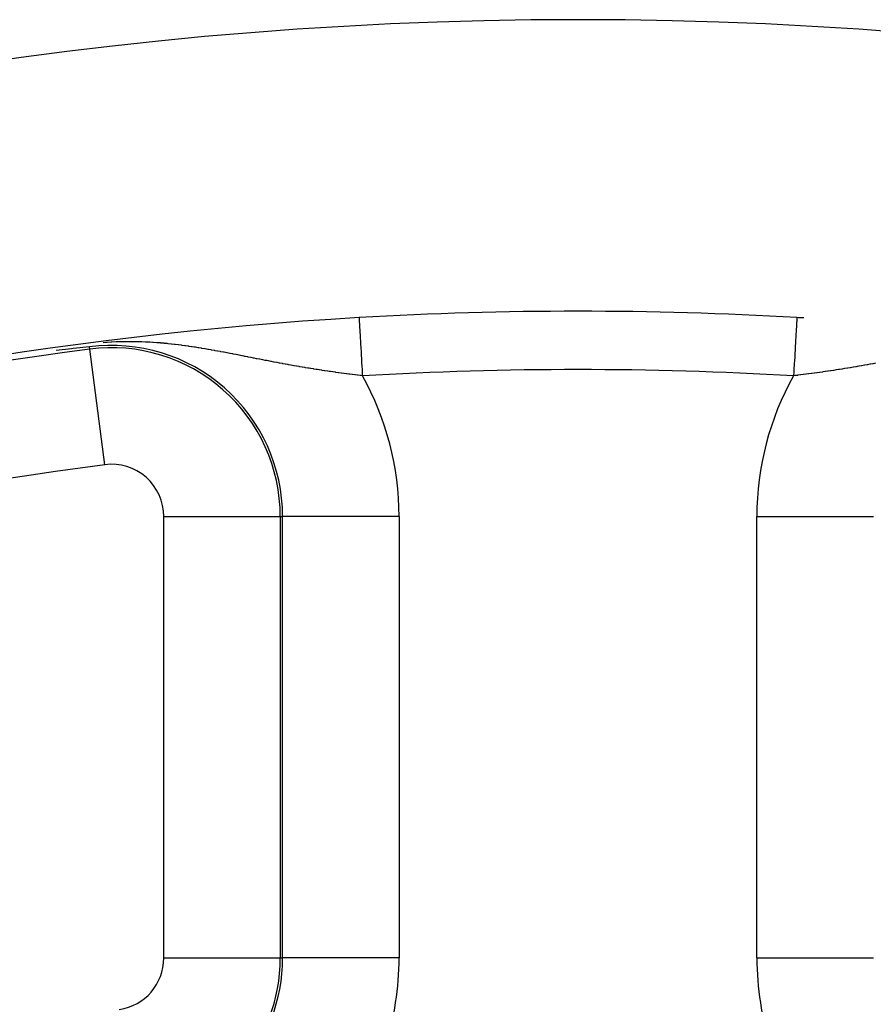
# Model space of a CAD drawing. Extents: x 24 to 840, y -360 to 283.
# Drawn here: x 760 to 775, y 18 to 35 of the extents above; entities that cross this region are included whole.
import ezdxf

# ---------------------------------------------------------------- set-up
doc = ezdxf.new("R2010")
doc.units = 0
doc.linetypes.add('DASHED', pattern=[11.05, 8.7, -2.35])
doc.layers.get('0').update_dxf_attribs({"linetype": 'CONTINUOUS'})
doc.layers.add('NEVIDI', color=4, linetype='DASHED')

msp = doc.modelspace()

# ---------------------------------------------------------------- linework, layer by layer
at = {"color": 2}
for p, q in [((761.379035, 28.940067), (761.120018, 28.911736)), ((761.407761, 28.943133), (761.379035, 28.940067)), ((761.691442, 28.972632), (761.407761, 28.943133)), ((761.696774, 28.931653), (761.696577, 28.933169)), ((775.135436, 18.492493), (775.137246, 18.492493))]:
    msp.add_line(p, q, dxfattribs=at)
for radius, start, end in [(70, 8.841531, 171.158469), (65, 86.687188, 93.312812), (65, 93.312812, 120.56175), (65, 86.584919, 86.687188), (64.8928, 97.413674, 122.226541)]:
    msp.add_arc((770.069842, -35.417153), radius, start, end, dxfattribs=at)
at = {"layer": 'NEVIDI', "color": 7, "linetype": 'CONTINUOUS'}
for p, q in [((766.31367, 29.474226), (766.313801, 29.471955)), ((766.313801, 29.471955), (766.314043, 29.467773)), ((766.314043, 29.467773), (766.314198, 29.465088)), ((766.314198, 29.465088), (766.31484, 29.454006)), ((766.31484, 29.454006), (766.315436, 29.443709)), ((766.315436, 29.443709), (766.31576, 29.438112)), ((766.31576, 29.438112), (766.316893, 29.418531)), ((766.316893, 29.418531), (766.317835, 29.402259)), ((766.317835, 29.402259), (766.318321, 29.393871)), ((766.318321, 29.393871), (766.31992, 29.366243)), ((773.820789, 29.383965), (773.818485, 29.344168)), ((773.821362, 29.393871), (773.820789, 29.383965)), ((773.821848, 29.402259), (773.821362, 29.393871)), ((773.823528, 29.431291), (773.821848, 29.402259)), ((773.823923, 29.438112), (773.823528, 29.431291)), ((773.824247, 29.443709), (773.823923, 29.438112)), ((773.825271, 29.4614), (773.824247, 29.443709)), ((773.825485, 29.465088), (773.825271, 29.4614)), ((773.82564, 29.467773), (773.825485, 29.465088)), ((773.825994, 29.473881), (773.82564, 29.467773)), ((766.31992, 29.366243), (766.321198, 29.344168)), ((766.321198, 29.344168), (766.321843, 29.333024)), ((766.321843, 29.333024), (766.323882, 29.2978)), ((766.323882, 29.2978), (766.325463, 29.270487)), ((766.325463, 29.270487), (766.326252, 29.256844)), ((766.326252, 29.256844), (766.328695, 29.214651)), ((766.328695, 29.214651), (766.330544, 29.182697)), ((773.81255, 29.241637), (773.809139, 29.182697)), ((773.813431, 29.256844), (773.81255, 29.241637)), ((773.81422, 29.270487), (773.813431, 29.256844)), ((773.817114, 29.320479), (773.81422, 29.270487)), ((773.81784, 29.333024), (773.817114, 29.320479)), ((773.818485, 29.344168), (773.81784, 29.333024)), ((761.979247, 29.04663), (761.923072, 29.042102)), ((761.990147, 29.047418), (761.979247, 29.04663)), ((762.0634, 29.052143), (761.990147, 29.047418)), ((762.073809, 29.052734), (762.0634, 29.052143)), ((762.144797, 29.056227), (762.073809, 29.052734)), ((762.154596, 29.056636), (762.144797, 29.056227)), ((762.176639, 29.057493), (762.154596, 29.056636)), ((762.222674, 29.058999), (762.176639, 29.057493)), ((762.232369, 29.059268), (762.222674, 29.058999)), ((762.298177, 29.060641), (762.232369, 29.059268)), ((762.307562, 29.060774), (762.298177, 29.060641)), ((762.371462, 29.061267), (762.307562, 29.060774)), ((762.380651, 29.06128), (762.371462, 29.061267)), ((762.415189, 29.061193), (762.380651, 29.06128)), ((762.442893, 29.060974), (762.415189, 29.061193)), ((762.451848, 29.060875), (762.442893, 29.060974)), ((762.512702, 29.059833), (762.451848, 29.060875)), ((762.521453, 29.059632), (762.512702, 29.059833)), ((762.572769, 29.058192), (762.521453, 29.059632)), ((762.581174, 29.057915), (762.572769, 29.058192)), ((762.589743, 29.05762), (762.581174, 29.057915)), ((762.647943, 29.055304), (762.589743, 29.05762)), ((762.656661, 29.05491), (762.647943, 29.055304)), ((762.713877, 29.05202), (762.656661, 29.05491)), ((762.722438, 29.051543), (762.713877, 29.05202)), ((762.778736, 29.04812), (762.722438, 29.051543)), ((762.78718, 29.047564), (762.778736, 29.04812)), ((762.842628, 29.043647), (762.78718, 29.047564)), ((762.85095, 29.04302), (762.842628, 29.043647)), ((762.90574, 29.038638), (762.85095, 29.04302)), ((766.330544, 29.182697), (766.331482, 29.166494)), ((766.331482, 29.166494), (766.334275, 29.118249)), ((766.334275, 29.118249), (766.33637, 29.082057)), ((766.33637, 29.082057), (766.337423, 29.063869)), ((766.337423, 29.063869), (766.340533, 29.01013)), ((773.801134, 29.044407), (773.796859, 28.970551)), ((773.80226, 29.063869), (773.801134, 29.044407)), ((773.803313, 29.082057), (773.80226, 29.063869)), ((773.807188, 29.149003), (773.803313, 29.082057)), ((773.808201, 29.166494), (773.807188, 29.149003)), ((773.809139, 29.182697), (773.808201, 29.166494)), ((761.696577, 28.933169), (761.691442, 28.972632)), ((761.954484, 26.951096), (761.696774, 28.931653)), ((762.913962, 29.037943), (762.90574, 29.038638)), ((762.968021, 29.033132), (762.913962, 29.037943)), ((762.976139, 29.032374), (762.968021, 29.033132)), ((762.979101, 29.032095), (762.976139, 29.032374)), ((763.004115, 29.029691), (762.979101, 29.032095)), ((763.029512, 29.027161), (763.004115, 29.029691)), ((763.037529, 29.026345), (763.029512, 29.027161)), ((763.090317, 29.02075), (763.037529, 29.026345)), ((763.098277, 29.019874), (763.090317, 29.02075)), ((763.150247, 29.013953), (763.098277, 29.019874)), ((763.158317, 29.013002), (763.150247, 29.013953)), ((763.209749, 29.006754), (763.158317, 29.013002)), ((763.217778, 29.005749), (763.209749, 29.006754)), ((763.26877, 28.999189), (763.217778, 29.005749)), ((763.276489, 28.99817), (763.26877, 28.999189)), ((763.326974, 28.991337), (763.276489, 28.99817)), ((763.334818, 28.99025), (763.326974, 28.991337)), ((763.384875, 28.983157), (763.334818, 28.99025)), ((763.39244, 28.982061), (763.384875, 28.983157)), ((763.400805, 28.980843), (763.39244, 28.982061)), ((763.442068, 28.97473), (763.400805, 28.980843)), ((763.449771, 28.97357), (763.442068, 28.97473)), ((763.493537, 28.966867), (763.449771, 28.97357)), ((763.498831, 28.966043), (763.493537, 28.966867)), ((763.506494, 28.964847), (763.498831, 28.966043)), ((763.555144, 28.957125), (763.506494, 28.964847)), ((763.562743, 28.9559), (763.555144, 28.957125)), ((763.610976, 28.948007), (763.562743, 28.9559)), ((763.618519, 28.946755), (763.610976, 28.948007)), ((763.666408, 28.938703), (763.618519, 28.946755)), ((763.67389, 28.937429), (763.666408, 28.938703)), ((763.721336, 28.929258), (763.67389, 28.937429)), ((763.72875, 28.927967), (763.721336, 28.929258)), ((763.77598, 28.919658), (763.72875, 28.927967)), ((763.783337, 28.918351), (763.77598, 28.919658)), ((763.830225, 28.909943), (763.783337, 28.918351)), ((763.837554, 28.908617), (763.830225, 28.909943)), ((763.847578, 28.906799), (763.837554, 28.908617)), ((763.884025, 28.90014), (763.847578, 28.906799)), ((763.89129, 28.898804), (763.884025, 28.90014)), ((763.934015, 28.890896), (763.89129, 28.898804)), ((763.937623, 28.890224), (763.934015, 28.890896)), ((763.944837, 28.888878), (763.937623, 28.890224)), ((763.990757, 28.880261), (763.944837, 28.888878)), ((763.997938, 28.878905), (763.990757, 28.880261)), ((764.043555, 28.870245), (763.997938, 28.878905)), ((766.340533, 29.01013), (766.342824, 28.97055)), ((766.342824, 28.97055), (766.343977, 28.950632)), ((766.343977, 28.950632), (766.347331, 28.892697)), ((766.347331, 28.892697), (766.349793, 28.850155)), ((773.79448, 28.929453), (773.78989, 28.850155)), ((773.795706, 28.950633), (773.79448, 28.929453)), ((773.796859, 28.970551), (773.795706, 28.950633)), ((764.050918, 28.86884), (764.043555, 28.870245)), ((764.096145, 28.860166), (764.050918, 28.86884)), ((764.103488, 28.858752), (764.096145, 28.860166)), ((764.148564, 28.850033), (764.103488, 28.858752)), ((764.155646, 28.848658), (764.148564, 28.850033)), ((764.20041, 28.839941), (764.155646, 28.848658)), ((764.207634, 28.83853), (764.20041, 28.839941)), ((764.252141, 28.829815), (764.207634, 28.83853)), ((764.259134, 28.828442), (764.252141, 28.829815)), ((764.303346, 28.819747), (764.259134, 28.828442)), ((764.310483, 28.818341), (764.303346, 28.819747)), ((764.337577, 28.812999), (764.310483, 28.818341)), ((764.342734, 28.811981), (764.337577, 28.812999)), ((764.354346, 28.809689), (764.342734, 28.811981)), ((764.361462, 28.808284), (764.354346, 28.809689)), ((764.405085, 28.799663), (764.361462, 28.808284)), ((764.412163, 28.798264), (764.405085, 28.799663)), ((764.455602, 28.789675), (764.412163, 28.798264)), ((764.46261, 28.78829), (764.455602, 28.789675)), ((764.505802, 28.779757), (764.46261, 28.78829)), ((764.512811, 28.778373), (764.505802, 28.779757)), ((764.555913, 28.769876), (764.512811, 28.778373)), ((764.56269, 28.768541), (764.555913, 28.769876)), ((764.605713, 28.760085), (764.56269, 28.768541)), ((764.612509, 28.758752), (764.605713, 28.760085)), ((764.65534, 28.750366), (764.612509, 28.758752)), ((764.662042, 28.749057), (764.65534, 28.750366)), ((764.704827, 28.74072), (764.662042, 28.749057)), ((764.711522, 28.739419), (764.704827, 28.74072)), ((764.729039, 28.736019), (764.711522, 28.739419)), ((764.754052, 28.731178), (764.729039, 28.736019)), ((764.760734, 28.729887), (764.754052, 28.731178)), ((764.80312, 28.721727), (764.760734, 28.729887)), ((764.809752, 28.720455), (764.80312, 28.721727)), ((764.852087, 28.712366), (764.809752, 28.720455)), ((764.858711, 28.711105), (764.852087, 28.712366)), ((764.900992, 28.703094), (764.858711, 28.711105)), ((766.349793, 28.850155), (766.351034, 28.828725)), ((766.351034, 28.828725), (766.354551, 28.767955)), ((766.354551, 28.767955), (766.357153, 28.723003)), ((766.357153, 28.723003), (766.358451, 28.700585)), ((773.78253, 28.723004), (773.781232, 28.700586)), ((773.787379, 28.806783), (773.78253, 28.723004)), ((773.788649, 28.828725), (773.787379, 28.806783)), ((773.78989, 28.850155), (773.788649, 28.828725)), ((764.901671, 28.702966), (764.900992, 28.703094)), ((764.907608, 28.701847), (764.901671, 28.702966)), ((764.949741, 28.693938), (764.907608, 28.701847)), ((764.956361, 28.692702), (764.949741, 28.693938)), ((764.998427, 28.684885), (764.956361, 28.692702)), ((765.005008, 28.683669), (764.998427, 28.684885)), ((765.047013, 28.675947), (765.005008, 28.683669)), ((765.053584, 28.674745), (765.047013, 28.675947)), ((765.095496, 28.667128), (765.053584, 28.674745)), ((765.098799, 28.666531), (765.095496, 28.667128)), ((765.102102, 28.665934), (765.098799, 28.666531)), ((765.144028, 28.658405), (765.102102, 28.665934)), ((765.150588, 28.657235), (765.144028, 28.658405)), ((765.192467, 28.649808), (765.150588, 28.657235)), ((765.199021, 28.648654), (765.192467, 28.649808)), ((765.240875, 28.641329), (765.199021, 28.648654)), ((765.247427, 28.64019), (765.240875, 28.641329)), ((765.289276, 28.632964), (765.247427, 28.64019)), ((765.295832, 28.63184), (765.289276, 28.632964)), ((765.337723, 28.624708), (765.295832, 28.63184)), ((765.344285, 28.623599), (765.337723, 28.624708)), ((765.386205, 28.616563), (765.344285, 28.623599)), ((765.392769, 28.615469), (765.386205, 28.616563)), ((765.434601, 28.608548), (765.392769, 28.615469)), ((765.441179, 28.607468), (765.434601, 28.608548)), ((765.455224, 28.605169), (765.441179, 28.607468)), ((765.48296, 28.600657), (765.455224, 28.605169)), ((765.489495, 28.5996), (765.48296, 28.600657)), ((765.531181, 28.592905), (765.489495, 28.5996)), ((765.537701, 28.591865), (765.531181, 28.592905)), ((765.57922, 28.585297), (765.537701, 28.591865)), ((765.585765, 28.584269), (765.57922, 28.585297)), ((765.601328, 28.581834), (765.585765, 28.584269)), ((765.627132, 28.577823), (765.601328, 28.581834)), ((765.633603, 28.576823), (765.627132, 28.577823)), ((765.67489, 28.570488), (765.633603, 28.576823)), ((765.681349, 28.569505), (765.67489, 28.570488)), ((765.722559, 28.563281), (765.681349, 28.569505)), ((765.729006, 28.562315), (765.722559, 28.563281)), ((765.770075, 28.556209), (765.729006, 28.562315)), ((765.776482, 28.555264), (765.770075, 28.556209)), ((765.801525, 28.55159), (765.776482, 28.555264)), ((765.81745, 28.54927), (765.801525, 28.55159)), ((765.823858, 28.548339), (765.81745, 28.54927)), ((765.864934, 28.542425), (765.823858, 28.548339)), ((765.871152, 28.541537), (765.864934, 28.542425)), ((765.912149, 28.535729), (765.871152, 28.541537)), ((765.91839, 28.534852), (765.912149, 28.535729)), ((766.358451, 28.700585), (766.362105, 28.637457)), ((766.362105, 28.637457), (766.364768, 28.591452)), ((766.364768, 28.591452), (766.366109, 28.568289)), ((766.366109, 28.568289), (766.369807, 28.504407)), ((773.772257, 28.545527), (773.768226, 28.475898)), ((773.773574, 28.568289), (773.772257, 28.545527)), ((773.774915, 28.591452), (773.773574, 28.568289)), ((773.779909, 28.677724), (773.774915, 28.591452)), ((773.781232, 28.700586), (773.779909, 28.677724)), ((774.262129, 28.540625), (774.221293, 28.534852)), ((774.26853, 28.541537), (774.262129, 28.540625)), ((774.309418, 28.547411), (774.26853, 28.541537)), ((774.315825, 28.548339), (774.309418, 28.547411)), ((774.356782, 28.554319), (774.315825, 28.548339)), ((774.363201, 28.555264), (774.356782, 28.554319)), ((774.404344, 28.561368), (774.363201, 28.555264)), ((774.410677, 28.562315), (774.404344, 28.561368)), ((774.451878, 28.568524), (774.410677, 28.562315)), ((774.458334, 28.569505), (774.451878, 28.568524)), ((774.499611, 28.575825), (774.458334, 28.569505)), ((774.50608, 28.576823), (774.499611, 28.575825)), ((774.507064, 28.576975), (774.50608, 28.576823)), ((774.538336, 28.581831), (774.507064, 28.576975)), ((774.547436, 28.583253), (774.538336, 28.581831)), ((774.553918, 28.584269), (774.547436, 28.583253)), ((774.595483, 28.590831), (774.553918, 28.584269)), ((774.601982, 28.591865), (774.595483, 28.590831)), ((774.643656, 28.598545), (774.601982, 28.591865)), ((774.650188, 28.5996), (774.643656, 28.598545)), ((774.691958, 28.606395), (774.650188, 28.5996)), ((774.698503, 28.607468), (774.691958, 28.606395)), ((774.740539, 28.614409), (774.698503, 28.607468)), ((774.746914, 28.615469), (774.740539, 28.614409)), ((774.788864, 28.622497), (774.746914, 28.615469)), ((774.795398, 28.623599), (774.788864, 28.622497)), ((774.837295, 28.630719), (774.795398, 28.623599)), ((774.843851, 28.63184), (774.837295, 28.630719)), ((774.858707, 28.634391), (774.843851, 28.63184)), ((774.885712, 28.639054), (774.858707, 28.634391)), ((774.892256, 28.64019), (774.885712, 28.639054)), ((774.934108, 28.647501), (774.892256, 28.64019)), ((774.940662, 28.648654), (774.934108, 28.647501)), ((774.982536, 28.656066), (774.940662, 28.648654)), ((774.989095, 28.657235), (774.982536, 28.656066)), ((775.031013, 28.664749), (774.989095, 28.657235)), ((775.03758, 28.665934), (775.031013, 28.664749)), ((775.079546, 28.673549), (775.03758, 28.665934)), ((775.086098, 28.674745), (775.079546, 28.673549)), ((775.128094, 28.682453), (775.086098, 28.674745)), ((775.134674, 28.683668), (775.128094, 28.682453)), ((775.176732, 28.691472), (775.134674, 28.683668)), ((765.959217, 28.52916), (765.91839, 28.534852)), ((765.965572, 28.528281), (765.959217, 28.52916)), ((766.006297, 28.522695), (765.965572, 28.528281)), ((766.012667, 28.521828), (766.006297, 28.522695)), ((766.053295, 28.516344), (766.012667, 28.521828)), ((766.059681, 28.515488), (766.053295, 28.516344)), ((766.100344, 28.510087), (766.059681, 28.515488)), ((766.106703, 28.509249), (766.100344, 28.510087)), ((766.138095, 28.505138), (766.106703, 28.509249)), ((766.147282, 28.503943), (766.138095, 28.505138)), ((766.153628, 28.50312), (766.147282, 28.503943)), ((766.194119, 28.497909), (766.153628, 28.50312)), ((766.200451, 28.4971), (766.194119, 28.497909)), ((766.240978, 28.491966), (766.200451, 28.4971)), ((766.247332, 28.491167), (766.240978, 28.491966)), ((766.287837, 28.486114), (766.247332, 28.491167)), ((766.294171, 28.48533), (766.287837, 28.486114)), ((766.334577, 28.480366), (766.294171, 28.48533)), ((766.340896, 28.479595), (766.334577, 28.480366)), ((766.371454, 28.475892), (766.340896, 28.479595)), ((766.369807, 28.504407), (766.371457, 28.475898)), ((773.792579, 28.478841), (773.768228, 28.475893)), ((773.798723, 28.479589), (773.792579, 28.478841)), ((773.834612, 28.483985), (773.798723, 28.479589)), ((773.839258, 28.484558), (773.834612, 28.483985)), ((773.84558, 28.485339), (773.839258, 28.484558)), ((773.886163, 28.490391), (773.84558, 28.485339)), ((773.89232, 28.491163), (773.886163, 28.490391)), ((773.932911, 28.496295), (773.89232, 28.491163)), ((773.939231, 28.497101), (773.932911, 28.496295)), ((773.97971, 28.502299), (773.939231, 28.497101)), ((773.986055, 28.50312), (773.97971, 28.502299)), ((774.026621, 28.508412), (773.986055, 28.50312)), ((774.032979, 28.509249), (774.026621, 28.508412)), ((774.07363, 28.514637), (774.032979, 28.509249)), ((774.080001, 28.515488), (774.07363, 28.514637)), ((774.12065, 28.520963), (774.080001, 28.515488)), ((774.127016, 28.521828), (774.12065, 28.520963)), ((774.165806, 28.527135), (774.127016, 28.521828)), ((774.167731, 28.527401), (774.165806, 28.527135)), ((774.174111, 28.528281), (774.167731, 28.527401)), ((774.214901, 28.533955), (774.174111, 28.528281)), ((774.221293, 28.534852), (774.214901, 28.533955)), ((762.96386, 18.492493), (762.96386, 26.064551)), ((762.96386, 26.064551), (764.962642, 26.064551)), ((764.962642, 26.064551), (765.002437, 26.064551)), ((764.962642, 26.064551), (764.962642, 18.492493)), ((767.001219, 26.064551), (765.002437, 26.064551)), ((765.002437, 18.492493), (765.002437, 26.064551)), ((767.001219, 26.064551), (767.001219, 18.492493)), ((773.138464, 18.492493), (773.138464, 26.064551)), ((773.138464, 26.064551), (775.137246, 26.064551)), ((762.96386, 18.492493), (764.962642, 18.492493)), ((764.962642, 18.492493), (765.002437, 18.492493)), ((767.001219, 18.492493), (765.002437, 18.492493)), ((773.138464, 18.492493), (775.135436, 18.492493))]:
    msp.add_line(p, q, dxfattribs=at)
for centre, radius, start, end in [((762.069842, 26.064551), 2.932596, 0, 97.413674), ((762.069842, 26.064551), 2.8928, 0, 97.413674), ((770.069842, -35.417153), 64, 86.687188, 93.312812), ((762.069842, 26.064551), 4.931378, 0, 29.273579), ((778.069842, 26.064551), 4.931378, 150.726421, 180), ((770.069842, -35.417153), 62.894019, 97.413674, 122.226541), ((762.069842, 26.064551), 0.894019, 0, 97.413674), ((762.069842, 18.492493), 0.894019, 278.440889, 360), ((762.069842, 18.492493), 2.8928, 278.440889, 360), ((762.069842, 18.492493), 2.932596, 278.440889, 360), ((762.069842, 18.492493), 4.931378, 342.122008, 360), ((778.069842, 18.492493), 4.931378, 180, 197.877992)]:
    msp.add_arc(centre, radius, start, end, dxfattribs=at)

doc.saveas('drawing.dxf')
